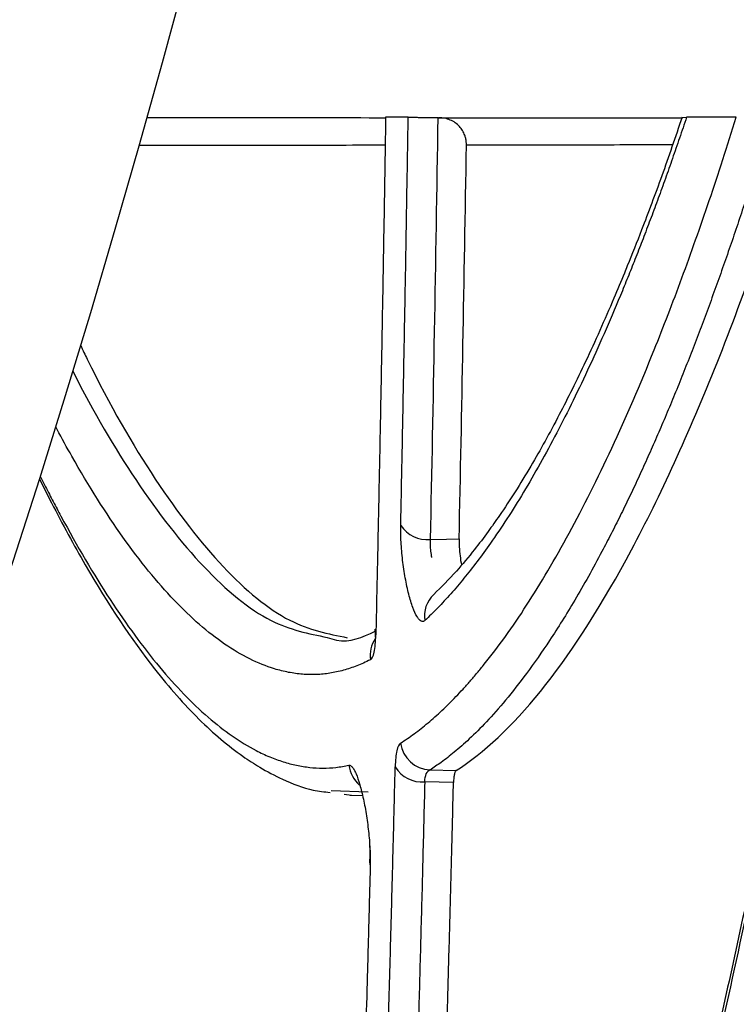
# Model space of a CAD drawing. Units: inches. Extents: x -633.7 to -602.6, y -282.2 to -258.6.
# Drawn here: x -633.2 to -633.2, y -278.5 to -278.4 of the extents above; entities that cross this region are included whole.
import ezdxf

# ---------------------------------------------------------------- set-up
doc = ezdxf.new("R2010")
doc.units = ezdxf.units.IN
doc.header["$MEASUREMENT"] = 0
doc.layers.add('18 INCH PROFILE', color=7, linetype='Continuous')

msp = doc.modelspace()

# ---------------------------------------------------------------- linework, layer by layer
at = {"color": 7, "linetype": 'Continuous', "lineweight": 25}
for p, q in [((-633.2032641403803, -278.4495006678229), (-633.2032521619091, -278.4495008722121)), ((-633.2007630750173, -278.4494975257214), (-633.2007264812391, -278.4494966879128)), ((-633.2033441267504, -278.4561568401636), (-633.2030767846877, -278.4561612411685)), ((-633.2031037142617, -278.4562828825366), (-633.2033976284923, -278.4562780546275)), ((-633.2042207333733, -278.4564043851567), (-633.2041429486131, -278.4564148262109)), ((-633.2041594322444, -278.4564145377623), (-633.2040325202253, -278.4564167530203))]:
    msp.add_line(p, q, dxfattribs=at)
at = {"color": 8, "linetype": 'Continuous', "lineweight": 25}
msp.add_line((-633.2039742546609, -278.4563818707589), (-633.2043505158273, -278.4563683123707), dxfattribs=at)
at = {"color": 7, "linetype": 'Continuous', "lineweight": 25, "flags": 128}
msp.add_lwpolyline([(-633.2033418586078, -278.4538045515766), (-633.2031764752636, -278.4538005908911), (-633.2030465312287, -278.4537974780336)], dxfattribs=at)
at = {"color": 8, "linetype": 'Continuous', "lineweight": 25, "flags": 128}
for points in [[(-633.2038964780854, -278.4547777361434), (-633.2039040707837, -278.4547367231734), (-633.2039028254754, -278.4547204457738)], [(-633.2039593025959, -278.4570748489483), (-633.2039608340058, -278.4570935134776), (-633.2039534691811, -278.4571370643409)]]:
    msp.add_lwpolyline(points, dxfattribs=at)
at = {"color": 7, "linetype": 'Continuous', "lineweight": 25}
for centre, radius, start, end in [((-633.2033705751431, -278.4534761774173), 0.0003296274077095918, 214.4919876437943, 274.9978388186813), ((-633.2033294794951, -278.4558390549804), 0.0003181225624436948, 187.8701336913765, 267.3610085819829), ((-633.2034234975721, -278.4559560518255), 0.0003230402664636375, 211.7396875200625, 274.5931668745359)]:
    msp.add_arc(centre, radius, start, end, dxfattribs=at)
at = {"color": 8, "linetype": 'Continuous', "lineweight": 25}
for centre, radius, start, end in [((-633.203099521616, -278.4545852105926), 0.0003012532580823538, 133.2112690649911, 189.0349701484355), ((-633.2036428371441, -278.4549910001829), 0.0003121333772254136, 146.1846423695807, 187.6158091516869), ((-633.2038552932718, -278.4560702616853), 0.000317535124992991, 186.9412815187512, 229.1062164991581)]:
    msp.add_arc(centre, radius, start, end, dxfattribs=at)
for points, knots in [([(-633.2062313764649, -278.4495007549428), (-633.2058732816485, -278.4495007510278), (-633.2050898357463, -278.4495007431438), (-633.2042454611196, -278.4495007936666), (-633.203796557615, -278.4495008205266)], [0.4221136921980873, 0.4221136921980873, 0.4221136921980873, 0.4221136921980873, 0.6927724014732698, 1, 1, 1, 1]), ([(-633.2032521619091, -278.4495008722121), (-633.2028130081665, -278.4495009186334), (-633.202061120164, -278.4495009981126), (-633.2011517165394, -278.4495010711504), (-633.200773466496, -278.4495011015291)], [0, 0, 0, 0, 0.5840680275719831, 1, 1, 1, 1]), ([(-633.2038014282372, -278.4497828211633), (-633.2041551567022, -278.449783117903), (-633.2050131432567, -278.4497838376603), (-633.205821750641, -278.4497835807713), (-633.2062920103153, -278.4497835206805), (-633.2063108868125, -278.4497835184104)], [0, 0, 0, 0, 0.2596794539493522, 0.6298658492101119, 0.6453639216082957, 0.6453639216082957, 0.6453639216082957, 0.6453639216082957]), ([(-633.2008697991894, -278.4497790646197), (-633.2011898159769, -278.4497794377133), (-633.2019595959184, -278.449780335166), (-633.2025985600637, -278.4497813110472), (-633.2029718908219, -278.4497818812301)], [0, 0, 0, 0, 0.415725027753957, 1, 1, 1, 1]), ([(-633.2069875241668, -278.452088553665), (-633.2067741815578, -278.4525089484106), (-633.2063264523904, -278.4532709557798), (-633.2056489909804, -278.4541339843142), (-633.2049929564685, -278.4546830741732), (-633.2045816358896, -278.4547657285988), (-633.2043916935113, -278.4548038973144)], [0.2229961532235938, 0.2229961532235938, 0.2229961532235938, 0.2229961532235938, 0.4116262056859254, 0.6168670368229141, 0.8230742881747262, 1, 1, 1, 1]), ([(-633.2033418586078, -278.4538045515766), (-633.2033424896392, -278.4538134895178), (-633.2033437631179, -278.4538315270962), (-633.2033435328344, -278.4538609607737), (-633.2033418241008, -278.4538919325524), (-633.2033384572455, -278.4539240654041), (-633.2033336472166, -278.4539567359654), (-633.2033290947218, -278.4539784248484), (-633.2033268226986, -278.4539892491651)], [0, 0, 0, 0, 0.1620939894815884, 0.3271204160838806, 0.4943417346787883, 0.6628731445389823, 0.831749387711554, 1, 1, 1, 1])]:
    msp.add_open_spline(points, degree=3, knots=knots, dxfattribs=at)
at = {"color": 7, "linetype": 'Continuous', "lineweight": 25}
for points, knots in [([(-633.2042442602303, -278.4692924816247), (-633.204220859178, -278.4692806546869), (-633.204174049499, -278.4692569969831), (-633.204104360969, -278.4692165921354), (-633.2040350455392, -278.469172567543), (-633.2039661407924, -278.469124559474), (-633.2038976356375, -278.4690726509863), (-633.2038295319749, -278.4690168052276), (-633.2037618281604, -278.4689570173983), (-633.2036945234461, -278.4688932739797), (-633.2036276167746, -278.4688255637319), (-633.20356110716, -278.4687538745072), (-633.2034949933784, -278.4686781949863), (-633.2034326496143, -278.4686026028614), (-633.2033739579622, -278.4685277226866), (-633.2033225825852, -278.4684591809929), (-633.2032824163857, -278.4684034786403), (-633.2032460954504, -278.4683518200151), (-633.2031519873909, -278.4682147898085), (-633.2029548072293, -278.4679066226263), (-633.2026405901303, -278.4673442057463), (-633.2022660218756, -278.4665634071954), (-633.2018703952156, -278.4656106430887), (-633.2014739671648, -278.4645238773919), (-633.201082935637, -278.4633146924386), (-633.200698529623, -278.4619847355369), (-633.200322896322, -278.4605374797043), (-633.199954669944, -278.4589600912808), (-633.199678161529, -278.4576438980629), (-633.1994869065982, -278.4566677758483), (-633.1993759967896, -278.4560821568895), (-633.1992664129938, -278.4554834058142), (-633.199158212954, -278.4548714777471), (-633.1990514546135, -278.4542463359395), (-633.1989461952551, -278.4536079417362), (-633.1988424901567, -278.4529562642406), (-633.1987403987268, -278.4522912519845), (-633.1986399610231, -278.4516129375428), (-633.1985412858437, -278.4509210456683), (-633.1984442197542, -278.4502164649551), (-633.1983812732267, -278.4497370350485), (-633.1983497316729, -278.4494967999665)], [0, 0, 0, 0, 0.01043127189193483, 0.02086592023882626, 0.03130492525858909, 0.0417492609696715, 0.05219989492238523, 0.06265778793762775, 0.07312389384635584, 0.08359915924219163, 0.09408452323983628, 0.1045809172407697, 0.1150892647067942, 0.1256104809416378, 0.1345245662065624, 0.1434691473053485, 0.1506069741947584, 0.154174801705849, 0.1613084205714523, 0.1969423679952383, 0.2503383609885878, 0.3125703240457651, 0.3752166672007695, 0.4377699204546593, 0.5007820852653513, 0.5625627693557747, 0.6247813654086316, 0.68753919408933, 0.7509351645665405, 0.7713046611973311, 0.7917338290193732, 0.8122257710397773, 0.8327836040196769, 0.8534104622420953, 0.8741095014170482, 0.8948839027197807, 0.9157368769574561, 0.9366716688591532, 0.9576915614834599, 0.9787998807374185, 1, 1, 1, 1]), ([(-633.1980404601335, -278.4495004490624), (-633.1980551463573, -278.4496146444858), (-633.1980845767836, -278.4498434861561), (-633.1981294507328, -278.4501845413095), (-633.1981749724702, -278.4505247923666), (-633.1982211936669, -278.4508640021059), (-633.1982681071647, -278.4512021950322), (-633.1983157216598, -278.4515393249866), (-633.1983640415697, -278.4518753647474), (-633.198413072461, -278.4522102818866), (-633.1984628195831, -278.4525440452368), (-633.1985132882725, -278.4528766233123), (-633.1985644838089, -278.4532079841204), (-633.1986164148313, -278.4535381181897), (-633.1986690921767, -278.4538670232146), (-633.1987225163896, -278.4541946487333), (-633.1987766799775, -278.4545209011811), (-633.1988315656241, -278.4548456226122), (-633.1988871553184, -278.4551686526544), (-633.1989434277206, -278.4554898092961), (-633.1990003592367, -278.4558089084341), (-633.1990579297727, -278.4561258248265), (-633.1991161311935, -278.4564404788401), (-633.1991749629365, -278.4567528408512), (-633.1992344246166, -278.457062881483), (-633.1992945156477, -278.4573705703507), (-633.1993552355592, -278.4576758827711), (-633.1994165836593, -278.4579787860339), (-633.1994785588575, -278.4582792419624), (-633.199541159973, -278.458577213606), (-633.1996043856877, -278.4588726636355), (-633.1996682345646, -278.4591655548145), (-633.1997327050403, -278.4594558498727), (-633.1997977954271, -278.4597435115504), (-633.1998635039062, -278.4600285025566), (-633.1999298285416, -278.4603107857045), (-633.1999967672236, -278.4605903234194), (-633.2000643178794, -278.4608670796133), (-633.2001324779976, -278.4611410077577), (-633.2002012442481, -278.4614120578267), (-633.2002706133, -278.4616801803215), (-633.2003405816263, -278.4619453252545), (-633.2004111455535, -278.4622074424233), (-633.200482301252, -278.4624664813381), (-633.2005540447147, -278.462722391232), (-633.2006263718418, -278.4629751210867), (-633.2006992781136, -278.4632246195141), (-633.2008338181088, -278.4636754237121), (-633.2010611140295, -278.464401083788), (-633.2014124465614, -278.4654245806564), (-633.2018548985875, -278.4665609404156), (-633.2023487986235, -278.4676292440288), (-633.202781211285, -278.4683817394358), (-633.2030621135582, -278.4687793125031), (-633.2032135647818, -278.4689627219179), (-633.2033081030867, -278.4690686639659), (-633.2034132249339, -278.4691759437392), (-633.2035292406973, -278.4692820289998), (-633.2036565914217, -278.4693837018801), (-633.203795544275, -278.4694792610998), (-633.2038931687035, -278.4695307891767), (-633.2039437117244, -278.4695574667687)], [0, 0, 0, 0, 0.009932574082477722, 0.01990436021032874, 0.02991599866537441, 0.03996814748448489, 0.05006148247194868, 0.06019669720201192, 0.07037450301149241, 0.08059562898236233, 0.09086082191424184, 0.1011708462867295, 0.1115264842115566, 0.1219285353745203, 0.1323797706706406, 0.1428824934779433, 0.153433734730772, 0.1640303438821948, 0.1746690882855626, 0.1853466540411845, 0.1960579866458953, 0.2067991605574892, 0.2175708574018011, 0.2283738399964307, 0.2392088859100274, 0.2500767871551378, 0.260978356443562, 0.2719144039252196, 0.2828857442180883, 0.2938932109648597, 0.3049376566989614, 0.3160199526968958, 0.3271409888170005, 0.3383016733246623, 0.3495029327041559, 0.3607457114572209, 0.3720309718885743, 0.3833596938978748, 0.394732877432367, 0.4061515480109079, 0.4176167576885613, 0.4291295851227919, 0.4406911356254247, 0.4523025411993516, 0.4639649605598364, 0.4756795791402833, 0.4874476090824073, 0.4992702892107126, 0.5406214691455679, 0.5964326801351932, 0.6662222215251938, 0.7496962101496834, 0.8304004009190503, 0.8743975131658405, 0.8878385039516529, 0.902765604589855, 0.9191856719866995, 0.9371072852402552, 0.9565410685046204, 0.9775000405573682, 1, 1, 1, 1]), ([(-633.2037965098459, -278.4494964877981), (-633.2037987536313, -278.4496383247621), (-633.2038032352051, -278.449921619596), (-633.2038101716606, -278.4503434576052), (-633.2038172524357, -278.4507622947698), (-633.203824492468, -278.4511779519501), (-633.2038318863946, -278.4515904783142), (-633.2038394341555, -278.4519998623784), (-633.2038471341932, -278.4524061087051), (-633.2038549851535, -278.4528092189873), (-633.2038629858669, -278.4532091913014), (-633.2038711337428, -278.4536060418413), (-633.2038794311942, -278.4539997190396), (-633.2038878616406, -278.4543904242045), (-633.2038936134945, -278.4546487397694), (-633.2038964858478, -278.4547777370605)], [0, 0, 0, 0, 0.0781339911437594, 0.1560591498667886, 0.2337774588772824, 0.3112908710497861, 0.3886013104585737, 0.465710673412669, 0.5426208294761795, 0.6193336224682664, 0.6958508714810118, 0.7721743718808629, 0.8483058963025197, 0.9242471956350524, 1, 1, 1, 1]), ([(-633.1987533265898, -278.4494967829624), (-633.1987693491518, -278.4496167473943), (-633.1988013596682, -278.4498564171433), (-633.1988500463726, -278.4502121170241), (-633.1988991493114, -278.4505645322596), (-633.1989487137074, -278.4509134233293), (-633.1989987186452, -278.4512588589527), (-633.1990491607928, -278.451600825666), (-633.1991000320411, -278.4519393321043), (-633.1991513254778, -278.4522743811427), (-633.1992030337937, -278.4526059773351), (-633.199255149709, -278.4529341249234), (-633.1993076658619, -278.4532588283672), (-633.1993605748388, -278.4535800921985), (-633.199413869168, -278.4538979210579), (-633.1994675413223, -278.4542123196821), (-633.1995215837187, -278.4545232929026), (-633.1995759887221, -278.4548308456509), (-633.1996307486356, -278.4551349829237), (-633.1996858557405, -278.4554357099037), (-633.1997413021488, -278.4557330314998), (-633.1997970803569, -278.4560269540464), (-633.1999351931025, -278.4567421876142), (-633.2001593501152, -278.4578401245082), (-633.200475753017, -278.4592514060494), (-633.200798360317, -278.4605615079507), (-633.2012396507806, -278.4621916997535), (-633.2018045425689, -278.4639890421087), (-633.202378212035, -278.465454323467), (-633.2028314241355, -278.4664155039353), (-633.2030905599819, -278.4668889946755), (-633.203264748356, -278.4671764405077), (-633.203360065283, -278.4673250073503), (-633.2034535464066, -278.467461510736), (-633.2035504217488, -278.4675931108732), (-633.2036479205623, -278.4677147306086), (-633.2037471001494, -278.4678289764927), (-633.203814084211, -278.4678975106482), (-633.2038475601615, -278.4679317612734)], [0, 0, 0, 0, 0.01215902263256052, 0.02429178264515761, 0.03639880387948723, 0.04848060648267276, 0.06053770708563578, 0.07257061897954331, 0.08457985229024827, 0.09656591415066376, 0.1085293088709753, 0.1204705381066463, 0.1323901010241368, 0.1442884944642855, 0.1561662131032763, 0.1680237496111652, 0.1798615948078685, 0.1916802378166098, 0.2034801662147422, 0.2152618661819153, 0.2270258226455425, 0.2387725194235266, 0.2505024393642091, 0.3136594996784035, 0.3762637325595585, 0.438393879049672, 0.500130468156771, 0.6259230684740907, 0.7501253709874817, 0.8126863727926276, 0.8748643091609183, 0.8939252248456409, 0.9105321745301094, 0.9287361193868038, 0.9462552403040576, 0.9641897545487371, 0.982103473990036, 1, 1, 1, 1]), ([(-633.2036446076777, -278.455882615182), (-633.2036213416682, -278.4558675483451), (-633.203574805483, -278.4558374119731), (-633.2035046575033, -278.4557873947945), (-633.2034342626306, -278.4557338395315), (-633.2033636026191, -278.4556763913543), (-633.2032926909224, -278.4556151327861), (-633.2032215323363, -278.4555500290481), (-633.2031501338154, -278.4554810767677), (-633.2030785015979, -278.4554082640709), (-633.2030066418973, -278.4553315814073), (-633.2029345610318, -278.455251018189), (-633.2028622642246, -278.4551665654012), (-633.2026705920302, -278.4549329841338), (-633.2023572087711, -278.4544969646331), (-633.2019219744632, -278.4537607396554), (-633.2014866275574, -278.4528909170585), (-633.2011512745466, -278.4521136011729), (-633.200914227013, -278.4515115186352), (-633.2007733386513, -278.4511375429392), (-633.2006332534064, -278.4507493760831), (-633.2004940715151, -278.4503466344511), (-633.200355727391, -278.4499304624566), (-633.200264547671, -278.4496414178208), (-633.2002189009811, -278.4494967153488)], [0, 0, 0, 0, 0.02075764929687345, 0.04151901571653361, 0.06228625500934799, 0.08306151351157878, 0.1038469275026689, 0.1246446225849596, 0.1454567130756581, 0.1662853014120216, 0.187132477570672, 0.2080003185019672, 0.2288908875802516, 0.2498062340708358, 0.3738818328280843, 0.4985705309826539, 0.623483629511229, 0.7491910257994177, 0.7908124517053157, 0.8324894879578582, 0.8742345045380415, 0.9160597958349351, 0.9579775801697279, 1, 1, 1, 1]), ([(-633.2036422758116, -278.4536628447898), (-633.2036394884237, -278.4535289042894), (-633.203633906085, -278.4532606598698), (-633.2036257469774, -278.4528550803421), (-633.2036177318946, -278.4524464625423), (-633.2036098782684, -278.4520346109434), (-633.2036021827421, -278.4516195767017), (-633.2035946478186, -278.4512013408254), (-633.2035872729343, -278.4507799182497), (-633.2035800634347, -278.4503552592751), (-633.2035730035113, -278.4499275405454), (-633.2035684449102, -278.4496403204205), (-633.2035661623762, -278.449496506636)], [0, 0, 0, 0, 0.09876643416891003, 0.1978008498640674, 0.2971054956234619, 0.3966826501081976, 0.496534623440049, 0.5966637585494962, 0.6970724325338866, 0.7977630580251828, 0.8987380845669403, 1, 1, 1, 1]), ([(-633.203566136157, -278.4494965038413), (-633.2035631630285, -278.4494965095465), (-633.203557308055, -278.4494965207817), (-633.2035444649749, -278.4494966128928), (-633.2035287927501, -278.4494967609356), (-633.2035100215035, -278.4494969697711), (-633.203488204367, -278.4494972385505), (-633.2034592265305, -278.4494976211854), (-633.2034212006894, -278.4494981584892), (-633.2033722362726, -278.4494988994385), (-633.2033194193731, -278.4494997366411), (-633.2032824153972, -278.4495003599779), (-633.2032641403803, -278.4495006678229)], [0, 0, 0, 0, 0.08729691931505017, 0.1719135835905491, 0.2546138698682752, 0.3362158869386269, 0.4175712387267105, 0.4995395293934073, 0.6247046053913038, 0.7491555328783606, 0.8761163693091777, 1, 1, 1, 1]), ([(-633.2007264920551, -278.4494966892277), (-633.2007504021254, -278.4495677835276), (-633.2007981976313, -278.4497098988781), (-633.2008702773843, -278.4499181951409), (-633.2009425781883, -278.4501227810917), (-633.2010151216447, -278.4503233240185), (-633.2010878896016, -278.450519923381), (-633.201160874483, -278.4507125630201), (-633.2012340655432, -278.4509012578923), (-633.2013074535694, -278.4510860142337), (-633.2014671066763, -278.4514784145607), (-633.2017142716212, -278.4520456959582), (-633.2020511274541, -278.4527319730157), (-633.2023890794475, -278.4533360903022), (-633.2026598928556, -278.4537536847901), (-633.2028622085443, -278.4540313156283), (-633.2029969477554, -278.4542030703798), (-633.2031310339827, -278.4543606266674), (-633.2032644883029, -278.4545052954694), (-633.203352875567, -278.4545901248787), (-633.2033970487934, -278.4546325199991)], [0, 0, 0, 0, 0.02790390602340677, 0.05577906233966874, 0.08362782554531195, 0.1114525591685454, 0.1392556336224111, 0.1670394261396718, 0.194806320689832, 0.222558707878711, 0.2502989848309942, 0.3754022945307839, 0.4999713739818368, 0.6252277979445405, 0.7500124524621322, 0.8001743679293858, 0.8502361678447883, 0.9002156611842955, 0.950130867465093, 1, 1, 1, 1]), ([(-633.1998586008771, -278.4495007343791), (-633.1998821458121, -278.4495780329235), (-633.1999294885167, -278.4497334600737), (-633.2000013871274, -278.4499632324674), (-633.2000744170253, -278.4501919705962), (-633.2001486221133, -278.4504192189667), (-633.2002239986122, -278.4506449428915), (-633.2003005554014, -278.4508689912132), (-633.2003782975773, -278.451091242582), (-633.2004572309161, -278.4513115656217), (-633.2005373606457, -278.4515298297675), (-633.2006186917683, -278.4517459023095), (-633.2007012289532, -278.451959649186), (-633.200784976574, -278.4521709347757), (-633.2008699408374, -278.452379627375), (-633.200956131125, -278.452585601035), (-633.2010435422796, -278.4527886446862), (-633.2011321549619, -278.4529885614496), (-633.2012218775834, -278.4531849768077), (-633.2013125828819, -278.4533774763547), (-633.201404152871, -278.4535656940378), (-633.2014965370411, -278.4537494151919), (-633.201650606766, -278.4540455340659), (-633.2018595954427, -278.4544196431781), (-633.2021162878438, -278.4548309383393), (-633.2023522706343, -278.4551687072933), (-633.202567547457, -278.4554430804279), (-633.2027621902591, -278.4556630678368), (-633.2029363509253, -278.4558371357725), (-633.2030901893708, -278.4559724055794), (-633.2032240076747, -278.4560768532883), (-633.2033061980216, -278.4561315835548), (-633.2033441267504, -278.4561568401636)], [0, 0, 0, 0, 0.02142397578092683, 0.04307801040541665, 0.06496448217258537, 0.08708593243401214, 0.1094450696080798, 0.1320447731262862, 0.1548880973022822, 0.177978275114419, 0.2013187218924692, 0.2249130388993444, 0.248765016798678, 0.2728786389992878, 0.2972580848677936, 0.3219096559841129, 0.346840696075908, 0.3720469995371941, 0.3975225968654221, 0.4232138284413294, 0.4490906970396857, 0.4751562232820032, 0.5014136115014641, 0.579339887055148, 0.6514613992595187, 0.7179024648831681, 0.778745807892195, 0.8340418191546485, 0.8838159172562747, 0.9280740828352322, 0.9668080411333211, 1, 1, 1, 1]), ([(-633.2029718908565, -278.4497818812338), (-633.2029720888013, -278.449770175536), (-633.2029724797437, -278.4497470567005), (-633.2029782584643, -278.4497129173237), (-633.2029896137451, -278.449674037588), (-633.2030097792187, -278.4496316248168), (-633.2030428154093, -278.4495881973172), (-633.2030849476598, -278.4495512787798), (-633.2031357159359, -278.4495234448849), (-633.2031922382663, -278.4495049864218), (-633.2032321006899, -278.449502249566), (-633.2032521619091, -278.4495008722121)], [0, 0, 0, 0, 0.08527447388190876, 0.1684176855037174, 0.2503795623165462, 0.3763688426065421, 0.4991495759250954, 0.6250173527778164, 0.749102494914664, 0.8737329705748547, 1, 1, 1, 1]), ([(-633.2007717868357, -278.4494962549547), (-633.2008406879694, -278.4496984851597), (-633.200977315536, -278.4500994977318), (-633.2011646240276, -278.4505947571184), (-633.2012922455904, -278.4509210007142), (-633.2013509464963, -278.4510618434028), (-633.2013609647296, -278.4510858804239)], [0, 0, 0, 0, 0.3554570277494971, 0.7048538418685903, 0.9496286638175245, 1, 1, 1, 1]), ([(-633.2030767846877, -278.4561612411685), (-633.2027941154124, -278.4559823588557), (-633.2025069795883, -278.4557128350451), (-633.2019276962293, -278.4549957664583), (-633.201635576438, -278.4545489103918), (-633.2011963909383, -278.4537433220551), (-633.2010497645956, -278.4534520791995), (-633.2007568745971, -278.4528237311878), (-633.2006117376544, -278.4524890168432), (-633.2001818190729, -278.451427161963), (-633.1999020704393, -278.4506411291939), (-633.1996305195594, -278.4497776980311)], [0, 0, 0, 0, 0.2499999999999974, 0.2499999999999974, 0.4999999999999949, 0.4999999999999949, 0.6249999999999952, 0.6249999999999952, 0.7499999999999957, 0.7499999999999957, 1, 1, 1, 1]), ([(-633.2013609647296, -278.4510858804239), (-633.2013964531795, -278.4511720762526), (-633.2014798351397, -278.4513745978384), (-633.2016117773532, -278.4516759486605), (-633.2017540536797, -278.4519864758867), (-633.2018916897792, -278.4522712141073), (-633.2020776092284, -278.452636983548), (-633.2023262024782, -278.4530861198036), (-633.2025680447446, -278.4534674617445), (-633.2027587190377, -278.4537373017492), (-633.202905597951, -278.4539305573424), (-633.2030913404978, -278.4541538265991), (-633.2032287466636, -278.4542895586819), (-633.203305553033, -278.4543654292839)], [0, 0, 0, 0, 0.05407443308578668, 0.1270506948914306, 0.2002993542416138, 0.269792849939848, 0.3360071329970744, 0.4828445723409099, 0.6455068590247871, 0.705247918502797, 0.7772544685689181, 0.8754912088732091, 0.9999999999999999, 0.9999999999999999, 0.9999999999999999, 0.9999999999999999]), ([(-633.2069077846087, -278.4518256972748), (-633.2068852467667, -278.4518729453255), (-633.2066323037122, -278.4523963946182), (-633.2061443579939, -278.4532438327927), (-633.2054526739543, -278.4541327405623), (-633.2047953139441, -278.4546845946257), (-633.2043822994093, -278.4547678786388), (-633.2041877950397, -278.4548071002718)], [0.1838263854455089, 0.1838263854455089, 0.1838263854455089, 0.1838263854455089, 0.2038655998937886, 0.4085976437265859, 0.6143405157150494, 0.8183781718134642, 1, 1, 1, 1]), ([(-633.203952222898, -278.4550323678575), (-633.2039753694413, -278.4550436060044), (-633.2040216722949, -278.4550660870404), (-633.2040907589937, -278.455094580154), (-633.2041593094589, -278.4551185381528), (-633.2042275172965, -278.4551404606578), (-633.204296079427, -278.4551574111631), (-633.2043650017721, -278.4551703934479), (-633.2044343254252, -278.4551791655974), (-633.2045040357526, -278.4551838051534), (-633.2045741365355, -278.4551843047388), (-633.2046446264959, -278.4551806798528), (-633.2047155057284, -278.455172939293), (-633.2047867734733, -278.4551610955363), (-633.2048584305799, -278.4551451528233), (-633.205073647469, -278.4550853798173), (-633.2054362360366, -278.4549052900603), (-633.2059529351234, -278.454455346654), (-633.20647392604, -278.4538151767711), (-633.2068737721866, -278.4531815946071), (-633.2071025884991, -278.4527671772504), (-633.2071575558479, -278.4526645538975), (-633.207162011069, -278.4526562158608)], [0, 0, 0, 0, 0.01792426746282347, 0.03585609842476524, 0.05379331370434283, 0.0715766545276492, 0.08938193220187439, 0.1072011976497877, 0.1250367947807848, 0.1428910690263823, 0.1607663663721, 0.1786650323931637, 0.1965894112958763, 0.2145418449664807, 0.2325246720292579, 0.2505402269155687, 0.3760083863284667, 0.5006996631461337, 0.6256757158152793, 0.7497284415610518, 0.7857920219119661, 0.7889729927481959, 0.7889729927481959, 0.7889729927481959, 0.7889729927481959]), ([(-633.2036687573492, -278.4695621457099), (-633.2034836316326, -278.4694471631562), (-633.2031369966073, -278.4692318663237), (-633.2026995682141, -278.4686891055742), (-633.2024234923109, -278.4682514862549), (-633.2022803216605, -278.4680029210714), (-633.2022392985073, -278.4679303175371), (-633.2021990324171, -278.4678577488539), (-633.2021595357005, -278.4677853088413), (-633.2021208128684, -278.4677130825097), (-633.2019546868058, -278.4673981822176), (-633.2016798008966, -278.4668268309326), (-633.2013166850762, -278.4659562977733), (-633.201035483907, -278.465205073944), (-633.2008278260852, -278.4646076146083), (-633.2007085061366, -278.4642472755), (-633.2006390743297, -278.4640320477043), (-633.2006079402004, -278.4639346132543), (-633.2005798000835, -278.4638457860561), (-633.2005546419238, -278.463765755241), (-633.2005324547803, -278.4636946899624), (-633.2005132286947, -278.4636327389314), (-633.2003027852231, -278.4629511475346), (-633.1999153105251, -278.4615834593413), (-633.1993769700027, -278.4593606212141), (-633.1988914807312, -278.4570279987812), (-633.1984928440371, -278.4548661279874), (-633.1982684327702, -278.4534222606128), (-633.1981780639061, -278.4528408252136)], [0, 0, 0, 0, 0.09182100790084917, 0.1719284494008182, 0.2330824224819876, 0.2404541595157104, 0.2476792094903933, 0.2547577706682195, 0.2616900165915502, 0.2684760973564836, 0.2751161408626345, 0.3489021774160286, 0.4117341684976044, 0.4635902167787764, 0.4951071018397119, 0.5201675754272863, 0.5261507890631392, 0.5316129040630266, 0.5365547921182304, 0.5409772035951959, 0.5448807791940299, 0.5482660603293851, 0.5511334982512647, 0.6561282965629275, 0.7555351482518265, 0.8498963328254423, 0.939554292044623, 1, 1, 1, 1]), ([(-633.2073275931893, -278.4531857249686), (-633.2072867776192, -278.4532685949246), (-633.2071890367224, -278.4534632706718), (-633.207033229187, -278.4537582922167), (-633.2066839126612, -278.4543810677459), (-633.206239797806, -278.4550481691493), (-633.2057044361673, -278.4556557027447), (-633.2053447498513, -278.4559598990141), (-633.2050676409318, -278.4561400863388), (-633.2048278741729, -278.4562651836387), (-633.2045849585041, -278.4563631778481), (-633.2044208589452, -278.4563795066807), (-633.2043637120112, -278.4563851931233)], [0.2077778265314298, 0.2077778265314298, 0.2077778265314298, 0.2077778265314298, 0.2418921592253722, 0.2893873649759076, 0.3374871533224036, 0.5319865790551871, 0.6561937335147945, 0.7782604289211733, 0.8250628612153781, 0.8839148109421999, 0.9595738545005001, 1, 1, 1, 1]), ([(-633.2073195690895, -278.4531602649664), (-633.2073015839359, -278.4531961962736), (-633.2072576207208, -278.453283241429), (-633.2071875936537, -278.4534188416786), (-633.206968296413, -278.4538322526871), (-633.2066059533279, -278.4544466325145), (-633.2061040983366, -278.4551315358442), (-633.2056058379867, -278.455646928936), (-633.2052325312883, -278.4559056386568), (-633.2049790412666, -278.4560245485955), (-633.2048422023726, -278.4560749246628), (-633.204706184344, -278.4561109900923), (-633.2045709730052, -278.4561327735466), (-633.2044365918574, -278.4561398503168), (-633.20430292857, -278.4561334638185), (-633.2042146803064, -278.4561169191235), (-633.2041705014789, -278.4561086365216)], [0.1979009832916084, 0.1979009832916084, 0.1979009832916084, 0.1979009832916084, 0.2113191295834462, 0.2306921815448109, 0.2501042970247697, 0.3747216777541509, 0.500242130069457, 0.6249034532845396, 0.7502909521110679, 0.7858599134961549, 0.8214361256889751, 0.8570360637104958, 0.8926761444311524, 0.9283727007548899, 0.9641419561950233, 1, 1, 1, 1]), ([(-633.2022483178497, -278.4786337369861), (-633.2022285317216, -278.4785843512755), (-633.202188940752, -278.4784855331455), (-633.2021293181776, -278.4783321728656), (-633.2020695041773, -278.47817495496), (-633.2020094945741, -278.4780135017645), (-633.201949305377, -278.4778478971786), (-633.2018889470243, -278.4776781011527), (-633.2018284313018, -278.4775041068236), (-633.2017677694919, -278.4773258983438), (-633.2017069728759, -278.4771434622028), (-633.2016460526029, -278.4769567841962), (-633.2015850197314, -278.4767658502398), (-633.2015238852235, -278.4765706461539), (-633.2014626599513, -278.4763711577256), (-633.2014013547002, -278.4761673706949), (-633.2013399801732, -278.4759592707649), (-633.2012785469925, -278.4757468435943), (-633.2012170657086, -278.4755300748361), (-633.2011555467869, -278.4753089500104), (-633.2010940006701, -278.4750834549957), (-633.2010324375617, -278.4748535742071), (-633.2008871872883, -278.4743008838213), (-633.2006586558845, -278.4733811186468), (-633.2003499616703, -278.4720174740586), (-633.20004499563, -278.4705401195505), (-633.199813439363, -278.4693100125032), (-633.1996515083997, -278.4683951440543), (-633.199556184327, -278.4678400488271), (-633.1994616439351, -278.4672725124258), (-633.1993679333392, -278.4666924780695), (-633.1992750994855, -278.4660998907947), (-633.1991831884352, -278.465494701044), (-633.1990922462234, -278.4648768599503), (-633.1990023185493, -278.4642463202115), (-633.1989134508237, -278.4636030358517), (-633.1988256881325, -278.4629469623845), (-633.1987390752196, -278.462278056869), (-633.1986536564614, -278.4615962779994), (-633.1985694758408, -278.4609015861761), (-633.1984865769106, -278.4601939436208), (-633.1984050027872, -278.4594733143383), (-633.1983247960119, -278.4587396646571), (-633.1982459989009, -278.4579929615954), (-633.1981686520401, -278.4572331794056), (-633.1980927997436, -278.4564602753836), (-633.1980184693183, -278.4556742812031), (-633.1979457487844, -278.4548749599857), (-633.1978744944375, -278.4540630959789), (-633.1978285683088, -278.4535128611136), (-633.1978055476362, -278.453237053486)], [0, 0, 0, 0, 0.01179720723784887, 0.0236055722000523, 0.03542575676575468, 0.04725841498903682, 0.0591041931266159, 0.07096372967075613, 0.08283765538743314, 0.09472659335768294, 0.1066311590270457, 0.1185519602734613, 0.1304895974535635, 0.1424446634661117, 0.1544177438218662, 0.1664094167187446, 0.1784202531222421, 0.1904508168510985, 0.2025016646682226, 0.2145733463768222, 0.2266664049217644, 0.2387813764961019, 0.2509187906527831, 0.3125690101571524, 0.3747310171670525, 0.4374658605616045, 0.5008322160809416, 0.5215814105238883, 0.5424042339783091, 0.5633025962926064, 0.5842784076846017, 0.6053335431053598, 0.6264698312765986, 0.6476890957705365, 0.6689931584185425, 0.6903838422491418, 0.7118629745164498, 0.7334323898189743, 0.75509393330866, 0.7768494639898966, 0.7987008581081222, 0.8206500126274512, 0.8426988487966061, 0.8648493158022351, 0.887103394508458, 0.9094631012812459, 0.9319304918959735, 0.9545076655261646, 0.9771967688111506, 1, 1, 1, 1]), ([(-633.199337165813, -278.4533100281915), (-633.1994112350595, -278.4537514920144), (-633.1995439149781, -278.4545422842369), (-633.1997389747371, -278.4556055827736), (-633.1999184273278, -278.4565352185045), (-633.2001831389175, -278.4578319128888), (-633.2005457607224, -278.4594481630379), (-633.2009890910806, -278.4611750559724), (-633.2014174359159, -278.4626425491208), (-633.2018141958803, -278.4638439643238), (-633.2021374450744, -278.4647070422284), (-633.2024077010557, -278.4653620520523), (-633.2026577075025, -278.4659221258513), (-633.2029724192449, -278.4665446202923), (-633.2033403393028, -278.4671818617265), (-633.2036194612178, -278.4674985238245), (-633.2037703764319, -278.4676697362075)], [0, 0, 0, 0, 0.0578444017629213, 0.1036164248524663, 0.14612531792927, 0.1894599764650146, 0.2935853861855984, 0.3978579390438121, 0.4863871304374026, 0.5739517547445931, 0.6542324114907522, 0.6942063932675284, 0.7485774828926391, 0.8176413212602703, 0.901402586005068, 1, 1, 1, 1]), ([(-633.1975166134006, -278.453368856806), (-633.1975285017872, -278.4535129076376), (-633.1975523047273, -278.4538013263628), (-633.1975887377854, -278.4542313481688), (-633.1976257574119, -278.4546600265742), (-633.1976634172605, -278.4550871197173), (-633.1977017080072, -278.4555126647325), (-633.1977406372633, -278.4559366237136), (-633.1977802080895, -278.4563589789057), (-633.197820424773, -278.4567797071088), (-633.1978612912739, -278.4571987865621), (-633.1979028116428, -278.4576161950921), (-633.1979449899087, -278.4580319106134), (-633.1979878301088, -278.4584459109866), (-633.1980313362794, -278.4588581740877), (-633.198075512463, -278.4592686776745), (-633.1981203626895, -278.4596773998549), (-633.1981658910723, -278.4600843176216), (-633.1982121031508, -278.4604894272344), (-633.1982590054981, -278.460892705539), (-633.1983066021453, -278.4612941236455), (-633.1983548942701, -278.4616936368289), (-633.1984038818429, -278.4620911872482), (-633.1984535647473, -278.4624867170431), (-633.1985039428067, -278.462880167556), (-633.1985550157585, -278.4632714796658), (-633.1986067737192, -278.4636605209838), (-633.1986591820047, -278.4640469854542), (-633.1987122016698, -278.4644305790362), (-633.1987658051106, -278.4648110867596), (-633.1988199892505, -278.4651884813114), (-633.1988747522803, -278.4655627438916), (-633.1989300922813, -278.4659338560174), (-633.1989860072546, -278.4663017993132), (-633.1990424951547, -278.4666665557064), (-633.1990995537592, -278.4670281071058), (-633.1991571826065, -278.4673864468839), (-633.1992153779869, -278.4677415421696), (-633.1992741364598, -278.4680933634894), (-633.1993334543547, -278.4684418802429), (-633.1993933279289, -278.4687870620823), (-633.1994537533271, -278.4691288785545), (-633.199514726591, -278.4694672991984), (-633.1995762436555, -278.4698022935189), (-633.1996383003493, -278.4701338309945), (-633.1997008923935, -278.470461881077), (-633.1997640154003, -278.4707864131881), (-633.1998276648749, -278.4711073967335), (-633.1998918362065, -278.4714248010557), (-633.1999565246956, -278.4717385956096), (-633.2000217254588, -278.4720487493494), (-633.200087433865, -278.4723552334149), (-633.2001536412582, -278.4726579876935), (-633.2002203405353, -278.4729569697082), (-633.20028752418, -278.4732521337727), (-633.2003551845904, -278.4735434347203), (-633.2004233140053, -278.4738308269772), (-633.200491904487, -278.474114264608), (-633.200560948076, -278.474393702144), (-633.200630436288, -278.4746690916305), (-633.2007003584449, -278.4749403753562), (-633.2007707045616, -278.4752074980776), (-633.2008414589399, -278.4754703899789), (-633.2009125818694, -278.4757288699792), (-633.2009840021119, -278.4759827024172), (-633.2010556266732, -278.4762315841206), (-633.20112738734, -278.4764752795708), (-633.2011992487094, -278.4767137138281), (-633.2012711999158, -278.4769468883398), (-633.2013432282401, -278.4771747916076), (-633.2014153163954, -278.4773973988697), (-633.2014874469861, -278.4776146886022), (-633.2015596018614, -278.4778266264865), (-633.2016317644948, -278.4780332273144), (-633.201703911022, -278.4782343227066), (-633.2017760404436, -278.4784304060537), (-633.2018240056227, -278.4785563155782), (-633.2018480110424, -278.4786193302701)], [0, 0, 0, 0, 0.01208948372500967, 0.02420557691976676, 0.03634902386354683, 0.04852058243275603, 0.06072102400978466, 0.07295113338431052, 0.08521170864712235, 0.09750356107647505, 0.1098275150170758, 0.1221844077517453, 0.1345750893658624, 0.1470004226046678, 0.1594612827235866, 0.1719585573316492, 0.1844931462281752, 0.1970659612328752, 0.2096779517472021, 0.2223313734514954, 0.2350273220971793, 0.2477659218120874, 0.260547299865137, 0.2733715869090742, 0.2862389172310437, 0.2991494290110692, 0.3121032645885574, 0.3250933575264169, 0.3381019624086158, 0.3511290951986913, 0.3641756869021638, 0.3772426782899659, 0.3903310195501984, 0.4034416699319618, 0.4165755973816628, 0.4297337830567104, 0.4429172229049712, 0.4561268825751657, 0.4693637385892926, 0.4826287834475098, 0.4959230254685466, 0.5092474886202008, 0.5226032123400676, 0.5359912513466542, 0.5494126754410344, 0.5628685692992517, 0.5763600322556652, 0.5898881780774927, 0.6034541347307709, 0.6170590441380286, 0.6307040619279479, 0.6443903626319587, 0.6581191652718069, 0.6718917068315168, 0.6857092466800854, 0.6995730681127051, 0.7134844783002997, 0.7274448082259727, 0.741455412608367, 0.7555176800480554, 0.7696330475016835, 0.7838029787437827, 0.7980289704835316, 0.8123093707244301, 0.8266312669538378, 0.8409791374998697, 0.8553383108837713, 0.8697110351050783, 0.8841011154670614, 0.8985098099857114, 0.9129383893557225, 0.9273881365109214, 0.9418603461749672, 0.956356324402886, 0.9708773812293525, 0.9854248290104328, 1, 1, 1, 1]), ([(-633.2014138257348, -278.4782596501626), (-633.2013947310328, -278.4782076402202), (-633.2013565311538, -278.4781035918037), (-633.2012991029172, -278.4779429711191), (-633.2012415739638, -278.477778967433), (-633.2011839434681, -278.4776112458279), (-633.2011262221059, -278.4774398839087), (-633.2010684174644, -278.4772648486223), (-633.2010105379594, -278.4770861366193), (-633.200952591783, -278.4769037364999), (-633.2008945871926, -278.4767176393318), (-633.2008365316489, -278.4765278318878), (-633.2007784258442, -278.4763342826906), (-633.200720280118, -278.4761369683317), (-633.2006621195483, -278.4759359519708), (-633.2006039909935, -278.4757313665601), (-633.200545945218, -278.4755233594001), (-633.2004880235023, -278.475312039352), (-633.2004302514425, -278.4750974979931), (-633.2003726406201, -278.4748797615123), (-633.2003151976086, -278.4746588404325), (-633.2002579288013, -278.4744347437418), (-633.2002008410597, -278.4742074830457), (-633.2001439404659, -278.4739770662213), (-633.2000872324974, -278.4737434979321), (-633.2000307228153, -278.4735067837859), (-633.1999744170357, -278.4732669291533), (-633.199918320787, -278.473023939471), (-633.1998624396924, -278.4727778201494), (-633.1998067793836, -278.4725285766381), (-633.1997513454602, -278.4722762142401), (-633.1996961436188, -278.4720207387012), (-633.1996411803262, -278.4717621650495), (-633.1995864596155, -278.4715004877955), (-633.1995319859958, -278.4712357052334), (-633.1994777638603, -278.4709678146959), (-633.1994237976336, -278.4706968137764), (-633.199370091732, -278.4704226999986), (-633.1993166505741, -278.4701454709053), (-633.1992634785779, -278.4698651240341), (-633.1992105801613, -278.4695816569242), (-633.1991579597425, -278.4692950671149), (-633.1991056217394, -278.4690053521452), (-633.1990535705702, -278.468712509555), (-633.1990018106528, -278.4684165368825), (-633.1989503464058, -278.4681174316719), (-633.1988991822449, -278.4678151914464), (-633.1988483225966, -278.4675098138078), (-633.198797771847, -278.4672012960656), (-633.198747534514, -278.4668896364945), (-633.1986976144847, -278.4665748289038), (-633.1986480141879, -278.4662568534031), (-633.1985987376047, -278.4659357014753), (-633.1985497883405, -278.4656113618407), (-633.1985011701074, -278.4652838239954), (-633.1984528865892, -278.4649530772335), (-633.1984049414768, -278.464619110885), (-633.19835733846, -278.4642819143398), (-633.1983100846228, -278.4639415011771), (-633.1982632086634, -278.4635980462092), (-633.1982167431394, -278.4632517578569), (-633.1981707161196, -278.4629028385572), (-633.1981251348677, -278.4625513388545), (-633.1980800029056, -278.4621972818369), (-633.1980353237677, -278.461840690543), (-633.1979911009815, -278.4614815880943), (-633.1979473380894, -278.4611199973298), (-633.1979040385629, -278.4607559419782), (-633.197861204365, -278.4603894272924), (-633.19781883514, -278.4600204588431), (-633.1977769293035, -278.459649024225), (-633.1977354865978, -278.459275111938), (-633.1976945075398, -278.4588987198751), (-633.1976539926718, -278.4585198454465), (-633.1976139425295, -278.4581384861921), (-633.1975743576504, -278.4577546396173), (-633.1975352385714, -278.4573683032355), (-633.1974965858286, -278.4569794745644), (-633.1974583999635, -278.4565881510974), (-633.1974206814963, -278.4561943304209), (-633.1973834310262, -278.4557980097752), (-633.1973466488574, -278.4553991876931), (-633.1973103363966, -278.4549978578805), (-633.1972744909317, -278.4545940320735), (-633.1972391251368, -278.4541876546586), (-633.197204194206, -278.4537789216211), (-633.1971813190984, -278.4535044742001), (-633.1971698772912, -278.4533671994601)], [0, 0, 0, 0, 0.01170870891174583, 0.02342384103486055, 0.03514608558996412, 0.04687614290090346, 0.05861471748882408, 0.07036251752747527, 0.08212025472771074, 0.09388864422031051, 0.1056684044372256, 0.1174602569913461, 0.1292653893801052, 0.1410887070124428, 0.1529248690662774, 0.1647655885632801, 0.1766025800991732, 0.1884280821205747, 0.2002397281213527, 0.2120382293800204, 0.2238243199046774, 0.2355987294663532, 0.2473621861815991, 0.2591154053205895, 0.2708590912333487, 0.282593946310563, 0.2943206708778484, 0.3060399630758468, 0.3177525187412173, 0.3294590312886164, 0.3411601915937796, 0.3528566903423951, 0.3645492174949673, 0.3762384464920844, 0.3879250513466359, 0.3996097081232821, 0.4112930948265951, 0.4229758912879464, 0.4346587790512945, 0.446342441257929, 0.4580275625303087, 0.4697148288550443, 0.4814049274651773, 0.4930985467218238, 0.5047963759952987, 0.5164991055458312, 0.5282074264039597, 0.5399220302507363, 0.5516436092978195, 0.5633728561675879, 0.5751104780359133, 0.5868572108633253, 0.5986137826860921, 0.6103809264791451, 0.622159380378272, 0.6339498875472283, 0.6457531960423277, 0.6575700586746448, 0.6694012328699328, 0.6812449299187524, 0.6930854452336933, 0.704920012347149, 0.7167486909208567, 0.7285715388861584, 0.7403886125533518, 0.752199966721384, 0.7640056547878811, 0.775805728859518, 0.7876002550696398, 0.7993906901467107, 0.8111784609311598, 0.8229642693111584, 0.8347488197516872, 0.8465328191719432, 0.8583169768211885, 0.8701020041531929, 0.8818886146993379, 0.893677523940525, 0.9054694491779787, 0.9172651094030804, 0.9290652251663293, 0.9408705184455702, 0.9526817125135884, 0.9644995318052114, 0.9763247017840239, 0.9881579488088365, 1, 1, 1, 1]), ([(-633.2033970487934, -278.4546325199991), (-633.2033999003895, -278.4546348250428), (-633.2034055945647, -278.4546394278414), (-633.2034147006987, -278.454642196117), (-633.2034241824936, -278.454641891713), (-633.2034372961818, -278.4546370516052), (-633.2034544347504, -278.4546230117948), (-633.2034827918911, -278.4545836846603), (-633.2035192154863, -278.4545044067626), (-633.2035608301442, -278.4543680406335), (-633.2035970665124, -278.4542006133402), (-633.2036201087482, -278.4540459805032), (-633.2036329116233, -278.453922040401), (-633.2036394042957, -278.4538307554992), (-633.2036429631797, -278.453742709064), (-633.2036425050583, -278.4536894806127), (-633.2036422758116, -278.4536628447898)], [0, 0, 0, 0, 0.03125336692011764, 0.06240790881499264, 0.09362095139701829, 0.12504897222183, 0.1875676321177167, 0.2501961146778116, 0.3750936074769877, 0.4999643344344951, 0.6247193437505177, 0.749344701964175, 0.8118798206634117, 0.8743567265800363, 0.9371273841682001, 1, 1, 1, 1]), ([(-633.2030465314167, -278.4537974780558), (-633.2030464541334, -278.4538248603183), (-633.2030462998645, -278.453879519401), (-633.2030374141829, -278.4539726839523), (-633.2030290089957, -278.4540374040851), (-633.2030229006008, -278.4540655353278), (-633.2030227723959, -278.454066125755)], [0, 0, 0, 0, 0.3314180119923764, 0.6615598152206118, 0.9928967121128687, 1, 1, 1, 1]), ([(-633.2043916935113, -278.4548038973144), (-633.2043601532737, -278.4548149447497), (-633.2041922561839, -278.4548737531917), (-633.204032688516, -278.4548007156071), (-633.2039030963657, -278.4547413984675)], [0, 0, 0, 0, 0.1878545825165341, 1, 1, 1, 1]), ([(-633.2039522171959, -278.4550323671829), (-633.2039365619632, -278.4550244947255), (-633.2039232681292, -278.4549977573072), (-633.2039040610892, -278.4549106806057), (-633.2038980934179, -278.4548497448558), (-633.2038964780854, -278.4547777361434)], [0, 0, 0, 0, 0.5, 0.5, 1, 1, 1, 1]), ([(-633.2039028416228, -278.4547205529396), (-633.2039030506611, -278.4547358391854), (-633.203903458177, -278.4547656394114), (-633.2039034716415, -278.4547919175466), (-633.2039031341774, -278.454803855552), (-633.2039001396603, -278.4548025404276), (-633.2038996618791, -278.4548023305968)], [0, 0, 0, 0, 0.3304698041117387, 0.6442441784208383, 0.943238441099506, 1, 1, 1, 1]), ([(-633.2036446056527, -278.4558826149332), (-633.2036598446095, -278.4558922557804), (-633.2036724777819, -278.4559186505778), (-633.2036862709882, -278.4559809321014), (-633.2036900407745, -278.4560057498672), (-633.2036955697729, -278.4560611536912), (-633.203697391225, -278.4560919503243), (-633.2036982261727, -278.4561259906669)], [0, 0, 0, 0, 0.5000000000000082, 0.5000000000000082, 0.7500000000000041, 0.7500000000000041, 1, 1, 1, 1]), ([(-633.2041705014789, -278.4561086365216), (-633.2041673914531, -278.4561083509218), (-633.2041612184695, -278.4561077840446), (-633.2041514211261, -278.4561121723447), (-633.2041413454211, -278.456120451506), (-633.2041309560171, -278.4561329706919), (-633.20412027032, -278.4561496193636), (-633.2041092723182, -278.4561704735036), (-633.2040889747277, -278.4562153142468), (-633.2040590021636, -278.4563011382018), (-633.2040223539752, -278.4564507262829), (-633.2039906533543, -278.4566225507589), (-633.2039711613434, -278.4567756752418), (-633.2039603455476, -278.4568952146381), (-633.2039549937039, -278.4569818558122), (-633.2039524047369, -278.4570637231961), (-633.2039531120429, -278.45711245494), (-633.2039534692306, -278.457137064347)], [0, 0, 0, 0, 0.03622675570753758, 0.07190524674585291, 0.107270780922226, 0.1425630047276103, 0.1779488152163017, 0.2137177283850332, 0.2502260577425497, 0.3748938399623217, 0.4999853486910575, 0.6250078026828502, 0.7493641811053365, 0.8129297460676682, 0.8749654306270057, 0.9368578597432088, 1, 1, 1, 1]), ([(-633.2041019810713, -278.4668310644756), (-633.2040953689558, -278.4667200181105), (-633.204082129238, -278.4664976652919), (-633.2040628533391, -278.4661595179167), (-633.2040439726334, -278.4658174918524), (-633.2040255291765, -278.4654712720696), (-633.2040075091974, -278.4651209317564), (-633.2039899138056, -278.4647664393616), (-633.2039727400265, -278.4644077917561), (-633.2039559859684, -278.4640449789298), (-633.2039396493632, -278.4636779927149), (-633.2039237279762, -278.4633068245776), (-633.2039082194591, -278.4629314663733), (-633.2038931215263, -278.4625519097414), (-633.2038784313864, -278.4621681478041), (-633.2038642475462, -278.4617828773162), (-633.20385054821, -278.4613960766236), (-633.2038373358102, -278.461008428922), (-633.2038245161965, -278.4606175678668), (-633.2038079940692, -278.4600932277352), (-633.2037877248221, -278.4594297116229), (-633.2037661444346, -278.4586901439708), (-633.2037470762479, -278.4580093168958), (-633.2037303718824, -278.4573901807565), (-633.2037140249346, -278.4567628236177), (-633.2037034999178, -278.4563385426975), (-633.2036982272028, -278.4561259907937)], [0, 0, 0, 0, 0.03515352445321487, 0.07038938407546672, 0.1057086016067216, 0.1411121972601639, 0.1766011891198042, 0.2121765163719557, 0.2478391064890339, 0.2835899366996629, 0.3194299831175501, 0.3553602213849802, 0.3913816273265827, 0.4274951776132928, 0.4637018504364108, 0.5000026261916527, 0.5356382763796252, 0.5713994914578806, 0.6070927008942039, 0.642785716485472, 0.7140541182196735, 0.7856025514443272, 0.838895218592626, 0.8923902074955181, 0.9460907498436241, 1, 1, 1, 1]), ([(-633.2033976284923, -278.4562780546275), (-633.2033962950372, -278.4562443955448), (-633.2033907560017, -278.4562159416482), (-633.2033723662246, -278.456174564695), (-633.2033595715163, -278.4561615211298), (-633.2033441267504, -278.4561568401636)], [0, 0, 0, 0, 0.5, 0.5, 1, 1, 1, 1]), ([(-633.2030768179519, -278.4561612452999), (-633.2030786786743, -278.4561627454925), (-633.2030823828277, -278.4561657319367), (-633.2030873025303, -278.4561741541404), (-633.2030916959632, -278.4561854274263), (-633.2030967257732, -278.4562045160641), (-633.2031016435151, -278.456234620659), (-633.203103048281, -278.4562668478318), (-633.2031037474052, -278.4562828866559)], [0, 0, 0, 0, 0.1256031407458591, 0.2500390802718112, 0.3745959536086187, 0.5005583170932324, 0.7514377902284518, 1, 1, 1, 1]), ([(-633.2033976284923, -278.4562780546275), (-633.203400935381, -278.4564129607775), (-633.2034075224777, -278.4566816846385), (-633.2034175963202, -278.4570800456027), (-633.2034277545944, -278.4574729298238), (-633.2034380088807, -278.457860177434), (-633.2034483496496, -278.4582419070284), (-633.203468726049, -278.4589774289331), (-633.2034972767308, -278.4599548706507), (-633.2035320907036, -278.4610616552749), (-633.2035594889046, -278.4618581773613), (-633.2035817296235, -278.4624598607961), (-633.2036016744199, -278.4629734372263), (-633.203623456301, -278.4635057165772), (-633.2036472176193, -278.4640558977746), (-633.2036731232915, -278.464623116519), (-633.2037013364225, -278.4652065482423), (-633.2037320578772, -278.4658044559102), (-633.2037652826509, -278.4664157845119), (-633.2037891584878, -278.4668214007429), (-633.2038012986866, -278.4670276453111)], [0, 0, 0, 0, 0.0340311302954673, 0.0677876933307505, 0.1012719574834801, 0.1344860904727679, 0.1674321609749225, 0.2001121402667748, 0.3261448020679266, 0.4261174087179379, 0.4999949685421414, 0.5460903562095442, 0.59452670648334, 0.6453181668892437, 0.6984812867206835, 0.7540352683850103, 0.8120029374153094, 0.872408475300421, 0.9351232596173094, 1, 1, 1, 1]), ([(-633.203508163209, -278.4670199702887), (-633.2035014730902, -278.466906788048), (-633.2034881254036, -278.466680974254), (-633.2034687689577, -278.4663387442042), (-633.2034499533822, -278.4659951451232), (-633.2034317192816, -278.465650158295), (-633.2034140580527, -278.4653042689849), (-633.2033969719909, -278.4649577431604), (-633.2033804480465, -278.4646107671186), (-633.2033644705153, -278.464263393172), (-633.2033490237152, -278.4639156700181), (-633.2033340927399, -278.4635676546534), (-633.2033196630506, -278.4632194035413), (-633.2033057201552, -278.4628709725644), (-633.2032922508248, -278.4625224168828), (-633.2032792385728, -278.4621737916253), (-633.2032666882301, -278.4618251491092), (-633.2032545557407, -278.4614765395189), (-633.2032428014729, -278.461128013084), (-633.2032313863865, -278.4607796194533), (-633.2032202731078, -278.460431407858), (-633.2032094252879, -278.4600834270708), (-633.2031988089569, -278.4597357254253), (-633.2031883876555, -278.4593883507926), (-633.2031781402391, -278.4590413506705), (-633.2031681159739, -278.4586947684706), (-633.2031583006051, -278.4583486474766), (-633.2031486947606, -278.4580030317112), (-633.2031392954048, -278.4576579608168), (-633.2031300994039, -278.457313489283), (-633.2031211075694, -278.4569696153623), (-633.2031123051732, -278.4566265435051), (-633.2031065709187, -278.4563971569672), (-633.2031037142617, -278.4562828825366)], [0, 0, 0, 0, 0.03572101439906131, 0.07126822852875953, 0.1066460587732387, 0.1418245386151245, 0.1767679545273113, 0.2114450274092077, 0.2458578746419415, 0.2800123703247569, 0.3139115446136113, 0.3475583228343097, 0.3809555272570243, 0.4141058788853116, 0.4470119992577422, 0.4796764115358443, 0.5121015297910931, 0.5442896701204204, 0.576243062078334, 0.6079638499577114, 0.6394540947263742, 0.6707157759290816, 0.7017507935550908, 0.732560969871557, 0.7631480512614371, 0.7935137089640467, 0.8236595449709857, 0.853587096733733, 0.8832978380934179, 0.9127931801664727, 0.9420744722463265, 0.9711430027202071, 1, 1, 1, 1]), ([(-633.2039600750114, -278.4569213653721), (-633.2039595029372, -278.456937061491), (-633.2039574811428, -278.456992533878), (-633.2039586722, -278.4570413314933), (-633.2039595262431, -278.4570763216412)], [0, 0, 0, 0, 0.282953732739847, 0.9999999999999999, 0.9999999999999999, 0.9999999999999999, 0.9999999999999999]), ([(-633.2039534692306, -278.457137064347), (-633.203956170468, -278.4572408797674), (-633.203961467107, -278.4574444430654), (-633.2039693570761, -278.4577418186567), (-633.203977285745, -278.458033565244), (-633.2039880195233, -278.4584221287799), (-633.2040028419915, -278.45893407343), (-633.2040220903496, -278.4595596328334), (-633.2040526044707, -278.4604879593756), (-633.2040959208963, -278.4616722975526), (-633.204145981574, -278.4628576993809), (-633.2041894247034, -278.4637835895961), (-633.2042239687876, -278.4644702880246), (-633.2042601156455, -278.4651414409686), (-633.2042978842996, -278.4657970926015), (-633.2043372758344, -278.4664373954172), (-633.2043783496092, -278.4670621004029), (-633.2044209465531, -278.4676724583159), (-633.2044508516624, -278.468067720525), (-633.2044657737368, -278.4682649487671)], [0, 0, 0, 0, 0.02479767746804685, 0.04862376890235046, 0.07147861910301331, 0.09530350986181166, 0.1429486319457251, 0.1967439136810823, 0.2501137995401883, 0.3755806209331751, 0.4999914067738276, 0.5634724209985248, 0.6266596651135441, 0.6895599904494226, 0.752180067847984, 0.8145268970739018, 0.8766076614765511, 0.9384295957283347, 1, 1, 1, 1])]:
    msp.add_open_spline(points, degree=3, knots=knots, dxfattribs=at)
for points in [[(-633.2035661623762, -278.449496506636), (-633.2036441464976, -278.4494965762192), (-633.2037209291236, -278.4494965699218), (-633.2037965098459, -278.4494964877981)], [(-633.2032641403803, -278.4495006678229), (-633.2032869252172, -278.4509785054518), (-633.2033128438487, -278.4524128595326), (-633.2033418586078, -278.4538045515766)], [(-633.2002189009811, -278.4494967153488), (-633.2003911979656, -278.449496892999), (-633.2005603957574, -278.4494968842341), (-633.2007264920551, -278.4494966892277)], [(-633.2030465312287, -278.4537974780336), (-633.2030189359393, -278.4524964365806), (-633.202994047628, -278.4511582410735), (-633.2029718908565, -278.4497818812338)]]:
    msp.add_open_spline(points, degree=3, dxfattribs=at)
at = {"layer": '18 INCH PROFILE'}
msp.add_lwpolyline([(-633.2151729288096, -278.472142441733, 0.244378849850488), (-633.2151729288096, -278.3632051400311)], format="xyb", dxfattribs=at)

doc.saveas('drawing.dxf')
